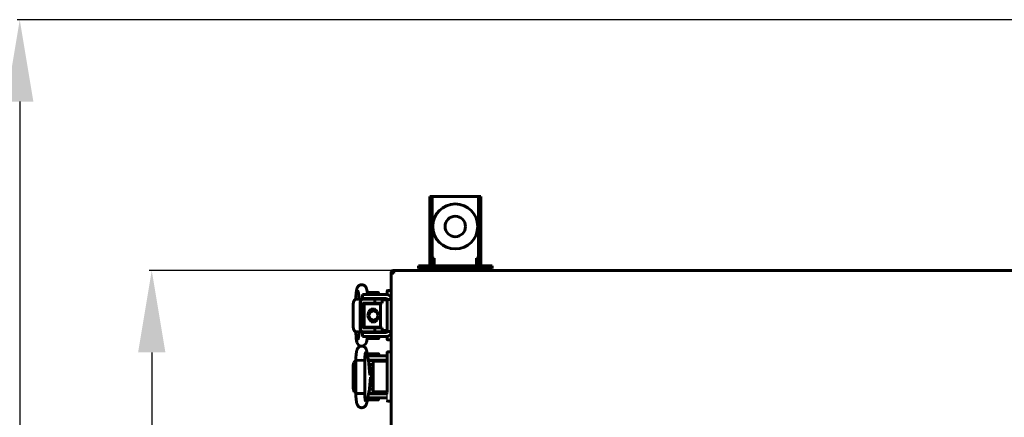
# Model space of a CAD drawing. Units: millimetres. Extents: x -9427 to 40059, y -3190 to 8268.
# Drawn here: x 1840 to 2322, y 2565 to 2759 of the extents above; entities that cross this region are included whole.
import ezdxf

# ---------------------------------------------------------------- set-up
doc = ezdxf.new("R2010")
doc.units = ezdxf.units.MM
doc.linetypes.add('K5LT_BASIC', pattern=[0])
doc.layers.add('Все виды', color=7, linetype='Continuous')
doc.layers.add('Каталог', color=7, linetype='Continuous')
doc.styles.get("Standard").update_dxf_attribs({"font": 'arial.ttf'})
doc.dimstyles.new('ISO-25', dxfattribs={"dimtxt": 40, "dimasz": 40, "dimexe": 1.25, "dimexo": 0.625, "dimgap": 10, "dimtad": 1, "dimtxsty": 'Standard', "dimcen": 40, "dimadec": 0, "dimazin": 0, "dimtfac": 1, "dimtmove": 0, "dimatfit": 3, "dimfxl": 1, "dimarcsym": 0})

# ---------------------------------------------------------------- blocks, each defined once
blk = doc.blocks.new('*D3')
at = {"layer": 'Defpoints', "color": 0, "transparency": 16777216}
for p in [(2357.05, 2759.49), (1840.48, 2343.01), (2023.3, 2343.01)]:
    blk.add_point(p, dxfattribs=at)
at = {"layer": 'Каталог', "color": 0, "lineweight": -2, "transparency": 16777216}
for p, q in [((2356.43, 2759.49), (1839.23, 2759.49)), ((1840.48, 2719.49), (1840.48, 2383.01)), ((2022.67, 2343.01), (1839.23, 2343.01))]:
    blk.add_line(p, q, dxfattribs=at)
at = {"layer": 'Каталог', "color": 0, "transparency": 16777216}
for points in [[(1833.81, 2719.49), (1847.14, 2719.49), (1840.48, 2759.49)], [(1833.81, 2383.01), (1847.14, 2383.01), (1840.48, 2343.01)]]:
    blk.add_solid(points, dxfattribs=at)
at = {"layer": 'Каталог', "color": 0, "transparency": 16777216, "insert": (1810.06, 2551.25), "char_height": 40, "attachment_point": 5, "rotation": 90}
blk.add_mtext('415', dxfattribs=at)
blk = doc.blocks.new('*D6')
at = {"layer": 'Defpoints', "color": 0, "transparency": 16777216}
for p in [(2022.77, 2637.01), (1904.98, 2343.01), (2023.3, 2343.01)]:
    blk.add_point(p, dxfattribs=at)
at = {"layer": 'Все виды', "color": 0, "lineweight": -2, "transparency": 16777216}
for p, q in [((2022.14, 2637.01), (1903.73, 2637.01)), ((1904.98, 2597.01), (1904.98, 2383.01)), ((2022.67, 2343.01), (1903.73, 2343.01))]:
    blk.add_line(p, q, dxfattribs=at)
at = {"layer": 'Все виды', "color": 0, "transparency": 16777216}
for points in [[(1898.31, 2597.01), (1911.64, 2597.01), (1904.98, 2637.01)], [(1898.31, 2383.01), (1911.64, 2383.01), (1904.98, 2343.01)]]:
    blk.add_solid(points, dxfattribs=at)
at = {"layer": 'Все виды', "color": 0, "transparency": 16777216, "insert": (1874.55, 2490.01), "char_height": 40, "attachment_point": 5, "rotation": 90}
blk.add_mtext('294', dxfattribs=at)

msp = doc.modelspace()

# ---------------------------------------------------------------- linework, layer by layer
at = {"layer": 'Каталог', "color": 5, "linetype": 'K5LT_BASIC', "lineweight": 60}
for p, q in [((2040.796, 2670.207), (2040.796, 2673.207)), ((2040.796, 2673.207), (2041.996, 2673.207)), ((2042.996, 2673.207), (2041.996, 2673.207)), ((2041.996, 2673.207), (2041.996, 2670.207)), ((2063.596, 2673.207), (2042.996, 2673.207)), ((2064.596, 2673.207), (2063.596, 2673.207)), ((2064.596, 2670.207), (2064.596, 2673.207)), ((2065.796, 2673.207), (2064.596, 2673.207)), ((2065.796, 2673.207), (2065.796, 2670.207)), ((2040.796, 2670.207), (2040.796, 2648.007)), ((2041.996, 2670.207), (2041.996, 2648.007)), ((2064.596, 2648.007), (2064.596, 2670.207)), ((2065.796, 2648.007), (2065.796, 2670.207)), ((2040.796, 2645.207), (2040.796, 2648.007)), ((2041.996, 2648.007), (2041.996, 2645.207)), ((2064.596, 2645.207), (2064.596, 2648.007)), ((2065.796, 2648.007), (2065.796, 2645.207)), ((2040.796, 2642.207), (2040.796, 2645.207)), ((2040.796, 2645.207), (2041.996, 2645.207)), ((2040.796, 2642.207), (2040.796, 2640.207)), ((2041.996, 2645.207), (2041.996, 2642.207)), ((2041.996, 2643.007), (2042.996, 2643.007)), ((2041.996, 2642.207), (2041.996, 2640.207)), ((2042.996, 2643.007), (2042.996, 2639.207)), ((2063.596, 2639.207), (2063.596, 2643.007)), ((2063.596, 2643.007), (2064.596, 2643.007)), ((2065.796, 2645.207), (2064.596, 2645.207)), ((2064.596, 2642.207), (2064.596, 2645.207)), ((2064.596, 2640.207), (2064.596, 2642.207)), ((2065.796, 2645.207), (2065.796, 2642.207)), ((2065.796, 2640.207), (2065.796, 2642.207)), ((2035.296, 2639.207), (2038.296, 2639.207)), ((2035.296, 2639.207), (2035.296, 2638.007)), ((2038.296, 2638.007), (2035.296, 2638.007)), ((2068.296, 2639.207), (2038.296, 2639.207)), ((2068.296, 2638.007), (2038.296, 2638.007)), ((2047.196, 2637.007), (2047.196, 2638.007)), ((2047.196, 2637.007), (2059.396, 2637.007)), ((2059.396, 2637.007), (2059.396, 2638.007)), ((2068.296, 2639.207), (2071.296, 2639.207)), ((2071.296, 2638.007), (2068.296, 2638.007)), ((2071.296, 2639.207), (2071.296, 2638.007))]:
    msp.add_line(p, q, dxfattribs=at)
at = {"layer": 'Каталог', "linetype": 'K5LT_BASIC', "lineweight": 60}
for p, q in [((2022.767, 2637.007), (2723.826, 2637.007)), ((2022.767, 2637.007), (2023.305, 2635.841)), ((2022.767, 2636.307), (2022.767, 2637.007)), ((2021.996, 2345.177), (2021.996, 2636.236)), ((2022.696, 2636.236), (2021.996, 2636.236)), ((2023.162, 2635.698), (2021.996, 2636.236)), ((2022.696, 2636.236), (2023.234, 2635.698)), ((2022.767, 2636.358), (2022.697, 2636.236)), ((2023.03, 2636.043), (2022.697, 2636.236)), ((2023.305, 2635.769), (2022.767, 2636.307)), ((2023.181, 2635.691), (2023.162, 2635.698)), ((2023.201, 2635.687), (2023.181, 2635.691)), ((2023.221, 2635.686), (2023.201, 2635.687)), ((2023.248, 2635.688), (2023.221, 2635.686)), ((2023.234, 2635.698), (2023.249, 2635.688)), ((2023.273, 2635.695), (2023.248, 2635.688)), ((2023.296, 2635.707), (2023.273, 2635.695)), ((2023.308, 2635.729), (2023.296, 2635.707)), ((2023.315, 2635.754), (2023.308, 2635.729)), ((2023.317, 2635.782), (2023.315, 2635.754)), ((2010.078, 2627.483), (2010.326, 2626.253)), ((2019.996, 2626.977), (2019.996, 2625.206)), ((2020.196, 2627.177), (2021.996, 2627.177)), ((2004.712, 2623.025), (2004.712, 2622.985)), ((2004.712, 2623.025), (2004.712, 2623.025)), ((2004.712, 2623.025), (2004.72, 2623.015)), ((2004.72, 2623.015), (2004.74, 2623.006)), ((2004.74, 2623.006), (2004.771, 2622.997)), ((2008.189, 2623.01), (2004.915, 2623.01)), ((2005.804, 2626.619), (2006.533, 2623.01)), ((2007.996, 2625.257), (2007.996, 2623.257)), ((2012.996, 2625.257), (2007.996, 2625.257)), ((2012.996, 2623.257), (2007.996, 2623.257)), ((2008.189, 2623.01), (2013.991, 2623.01)), ((2010.246, 2625.257), (2010.246, 2626.155)), ((2010.346, 2626.255), (2013.308, 2626.255)), ((2010.746, 2623.01), (2010.746, 2623.257)), ((2019.496, 2625.257), (2012.996, 2625.257)), ((2012.996, 2623.257), (2019.496, 2623.257)), ((2013.308, 2626.255), (2015.646, 2626.255)), ((2013.991, 2623.01), (2013.991, 2621.01)), ((2017.479, 2623.01), (2013.991, 2623.01)), ((2015.246, 2623.01), (2015.246, 2623.257)), ((2015.746, 2625.257), (2015.746, 2626.155)), ((2017.496, 2623.01), (2017.479, 2623.01)), ((2017.496, 2623.01), (2017.496, 2621.01)), ((2017.496, 2622.677), (2019.996, 2622.677)), ((2019.996, 2622.677), (2017.496, 2622.677)), ((2021.996, 2622.757), (2019.996, 2622.757)), ((2019.996, 2622.757), (2019.996, 2607.257)), ((2003.479, 2620.51), (2003.479, 2609.51)), ((2006.753, 2609.51), (2006.753, 2620.51)), ((2007.902, 2609.51), (2007.902, 2620.51)), ((2008.189, 2621.01), (2013.991, 2621.01)), ((2008.723, 2609.26), (2008.723, 2620.76)), ((2016.723, 2620.76), (2008.723, 2620.76)), ((2012.211, 2618.097), (2011.136, 2616.959)), ((2011.223, 2621.01), (2011.223, 2620.76)), ((2013.307, 2617.36), (2011.659, 2616.672)), ((2013.745, 2618.311), (2012.211, 2618.097)), ((2014.956, 2616.672), (2013.307, 2617.36)), ((2015.143, 2617.029), (2013.745, 2618.311)), ((2017.479, 2621.01), (2013.991, 2621.01)), ((2014.223, 2621.01), (2014.223, 2620.76)), ((2014.571, 2620.76), (2014.571, 2621.01)), ((2016.723, 2609.26), (2016.723, 2620.76)), ((2017.496, 2621.01), (2017.479, 2621.01)), ((2007.95, 2615.139), (2007.946, 2615.01)), ((2007.946, 2615.01), (2008.629, 2613.348)), ((2008.723, 2616.761), (2007.95, 2615.139)), ((2008.629, 2613.348), (2008.723, 2613.259)), ((2011.136, 2616.959), (2010.637, 2615.033)), ((2010.637, 2615.033), (2010.637, 2615.01)), ((2010.637, 2615.01), (2010.853, 2613.697)), ((2010.853, 2613.697), (2012.233, 2611.909)), ((2011.659, 2616.672), (2010.976, 2615.01)), ((2010.976, 2615.01), (2011.659, 2613.348)), ((2011.659, 2613.348), (2013.307, 2612.66)), ((2013.307, 2612.66), (2014.956, 2613.348)), ((2013.863, 2611.749), (2015.067, 2612.849)), ((2015.639, 2615.01), (2014.956, 2616.672)), ((2014.956, 2613.348), (2015.639, 2615.01)), ((2015.067, 2612.849), (2015.56, 2614.406)), ((2015.56, 2615.614), (2015.143, 2617.029)), ((2013.991, 2609.01), (2008.189, 2609.01)), ((2016.723, 2609.26), (2008.723, 2609.26)), ((2011.123, 2609.26), (2011.102, 2609.01)), ((2011.223, 2609.01), (2011.223, 2609.26)), ((2012.233, 2611.909), (2013.863, 2611.749)), ((2017.479, 2609.01), (2013.991, 2609.01)), ((2013.991, 2609.01), (2013.991, 2607.01)), ((2014.223, 2609.01), (2014.223, 2609.26)), ((2014.769, 2609.26), (2014.769, 2609.01)), ((2017.496, 2609.01), (2017.479, 2609.01)), ((2017.496, 2609.01), (2017.496, 2607.01)), ((2004.712, 2607.035), (2004.712, 2606.995)), ((2004.714, 2607), (2004.712, 2606.995)), ((2004.712, 2606.995), (2004.869, 2603.98)), ((2004.712, 2606.995), (2004.712, 2606.995)), ((2004.72, 2607.005), (2004.714, 2607)), ((2004.771, 2607.022), (2004.72, 2607.005)), ((2004.869, 2603.98), (2005.276, 2601.771)), ((2008.189, 2607.01), (2004.915, 2607.01)), ((2006.433, 2607.01), (2005.833, 2603.555)), ((2007.996, 2604.757), (2007.996, 2606.757)), ((2007.996, 2606.757), (2012.996, 2606.757)), ((2007.996, 2604.757), (2012.996, 2604.757)), ((2013.991, 2607.01), (2008.189, 2607.01)), ((2010.444, 2604.627), (2010.128, 2602.808)), ((2010.444, 2604.757), (2010.444, 2603.861)), ((2015.844, 2603.761), (2010.544, 2603.761)), ((2010.858, 2607.01), (2010.814, 2606.757)), ((2010.944, 2607.01), (2010.944, 2606.757)), ((2019.496, 2606.757), (2012.996, 2606.757)), ((2019.496, 2604.757), (2012.996, 2604.757)), ((2017.479, 2607.01), (2013.991, 2607.01)), ((2015.444, 2607.01), (2015.444, 2606.757)), ((2015.944, 2604.757), (2015.944, 2603.861)), ((2017.496, 2607.01), (2017.479, 2607.01)), ((2017.496, 2607.677), (2019.996, 2607.677)), ((2019.996, 2607.257), (2021.996, 2607.257)), ((2019.996, 2604.807), (2019.996, 2604.389)), ((2019.996, 2604.389), (2019.996, 2603.377)), ((2019.996, 2603.377), (2019.996, 2604.389)), ((2019.996, 2604.389), (2019.996, 2603.377)), ((2021.996, 2603.177), (2020.196, 2603.177)), ((2005.276, 2601.771), (2006.219, 2600.413)), ((2006.219, 2600.413), (2007.136, 2600.007)), ((2008.023, 2600.007), (2009.32, 2600.766)), ((2009.32, 2600.766), (2009.884, 2601.793)), ((2009.884, 2601.793), (2010.128, 2602.808)), ((2010.911, 2592.703), (2010.128, 2597.205)), ((2010.444, 2595.386), (2010.444, 2596.152)), ((2012.996, 2595.257), (2010.467, 2595.257)), ((2010.544, 2596.252), (2013.194, 2596.252)), ((2012.996, 2595.257), (2019.496, 2595.257)), ((2013.194, 2596.252), (2015.844, 2596.252)), ((2015.944, 2595.257), (2015.944, 2596.152)), ((2019.996, 2596.984), (2019.996, 2595.972)), ((2019.996, 2592.184), (2019.996, 2596.984)), ((2019.996, 2596.984), (2019.996, 2592.184)), ((2021.996, 2597.184), (2020.196, 2597.184)), ((2003.766, 2592.003), (2003.479, 2590.503)), ((2003.479, 2579.503), (2003.479, 2590.503)), ((2004.712, 2592.978), (2003.766, 2592.003)), ((2004.712, 2590.857), (2004.628, 2590.504)), ((2004.628, 2590.504), (2004.628, 2590.503)), ((2004.628, 2579.503), (2004.628, 2590.503)), ((2004.712, 2593.018), (2005.173, 2593.086)), ((2004.712, 2576.989), (2004.712, 2593.018)), ((2004.712, 2593.018), (2004.712, 2593.018)), ((2005.173, 2593.086), (2007.526, 2593.11)), ((2007.526, 2593.11), (2008.905, 2593.034)), ((2008.905, 2593.034), (2009.054, 2593.003)), ((2009.054, 2593.003), (2009.064, 2592.999)), ((2009.064, 2592.999), (2009.07, 2592.994)), ((2009.07, 2592.994), (2009.072, 2592.989)), ((2009.072, 2592.989), (2009.072, 2592.988)), ((2009.072, 2577.018), (2009.072, 2592.989)), ((2012.996, 2593.257), (2010.814, 2593.257)), ((2010.858, 2593.003), (2017.496, 2593.003)), ((2010.944, 2593.003), (2010.944, 2593.257)), ((2011.403, 2587.472), (2011.062, 2591.471)), ((2011.102, 2591.003), (2013.106, 2591.003)), ((2011.123, 2590.753), (2011.619, 2590.753)), ((2011.223, 2591.003), (2011.223, 2590.753)), ((2011.619, 2589.285), (2011.619, 2591.003)), ((2011.869, 2588.852), (2011.619, 2589.285)), ((2013.106, 2589.285), (2011.619, 2589.285)), ((2013.106, 2588.852), (2011.869, 2588.852)), ((2012.996, 2593.257), (2019.496, 2593.257)), ((2013.106, 2591.684), (2013.106, 2578.684)), ((2015.091, 2592.684), (2013.706, 2592.684)), ((2016.091, 2592.684), (2015.091, 2592.684)), ((2015.444, 2593.003), (2015.444, 2593.257)), ((2019.996, 2592.684), (2016.091, 2592.684)), ((2017.496, 2592.684), (2017.496, 2593.003)), ((2019.996, 2592.184), (2019.996, 2578.184)), ((2011.907, 2588.354), (2011.344, 2588.156)), ((2011.377, 2579.413), (2011.805, 2584.832)), ((2011.413, 2587.353), (2012.824, 2587.353)), ((2011.445, 2587.038), (2012.53, 2585.61)), ((2011.47, 2586.822), (2012.396, 2585.44)), ((2012.296, 2583.827), (2011.67, 2583.118)), ((2012.082, 2583.802), (2011.688, 2583.351)), ((2011.858, 2587.353), (2012.017, 2587.381)), ((2012.519, 2588.356), (2011.907, 2588.354)), ((2012.017, 2587.381), (2012.179, 2587.398)), ((2012.396, 2585.44), (2012.082, 2583.802)), ((2012.179, 2587.398), (2012.341, 2587.403)), ((2012.53, 2585.61), (2012.296, 2583.827)), ((2012.341, 2587.403), (2012.6, 2587.389)), ((2013.106, 2588.161), (2012.519, 2588.356)), ((2012.6, 2587.389), (2012.856, 2587.347)), ((2012.723, 2587.372), (2012.621, 2587.353)), ((2012.856, 2587.347), (2013.106, 2587.276)), ((2003.479, 2579.503), (2003.899, 2577.736)), ((2004.628, 2579.503), (2004.712, 2579.15)), ((2004.712, 2579.15), (2004.712, 2579.149)), ((2011.34, 2579.003), (2013.106, 2579.003)), ((2011.364, 2579.253), (2011.421, 2579.253)), ((2011.421, 2579.972), (2011.421, 2579.003)), ((2011.481, 2580.725), (2012.811, 2580.725)), ((2011.671, 2581.158), (2011.49, 2580.845)), ((2011.562, 2581.75), (2012.07, 2581.632)), ((2011.633, 2582.653), (2012.824, 2582.653)), ((2011.671, 2581.158), (2012.841, 2581.158)), ((2012.017, 2582.626), (2011.858, 2582.653)), ((2012.179, 2582.609), (2012.017, 2582.626)), ((2012.07, 2581.632), (2012.601, 2581.666)), ((2012.341, 2582.603), (2012.179, 2582.609)), ((2012.6, 2582.618), (2012.341, 2582.603)), ((2012.856, 2582.66), (2012.6, 2582.618)), ((2012.601, 2581.666), (2013.106, 2581.845)), ((2012.621, 2582.653), (2012.723, 2582.634)), ((2012.811, 2580.725), (2013.106, 2580.725)), ((2012.841, 2581.158), (2013.106, 2581.158)), ((2013.106, 2582.73), (2012.856, 2582.66)), ((2003.899, 2577.736), (2004.712, 2577.028)), ((2004.712, 2576.988), (2004.712, 2576.989)), ((2004.765, 2576.964), (2004.712, 2576.988)), ((2005.86, 2576.894), (2004.765, 2576.964)), ((2008.305, 2576.925), (2005.86, 2576.894)), ((2009.054, 2577.003), (2008.305, 2576.925)), ((2009.064, 2577.008), (2009.054, 2577.003)), ((2009.07, 2577.013), (2009.064, 2577.008)), ((2009.072, 2577.018), (2009.07, 2577.013)), ((2009.072, 2577.018), (2009.072, 2577.018)), ((2010.078, 2572.531), (2011.217, 2578.17)), ((2010.527, 2574.757), (2012.996, 2574.757)), ((2010.931, 2576.757), (2012.996, 2576.757)), ((2010.981, 2577.003), (2017.496, 2577.003)), ((2019.496, 2576.757), (2012.996, 2576.757)), ((2019.496, 2574.757), (2012.996, 2574.757)), ((2013.706, 2577.684), (2015.091, 2577.684)), ((2015.091, 2577.684), (2016.091, 2577.684)), ((2015.246, 2577.003), (2015.246, 2576.757)), ((2015.746, 2574.757), (2015.746, 2573.858)), ((2016.091, 2577.684), (2019.996, 2577.684)), ((2016.091, 2577.684), (2019.996, 2577.684)), ((2017.496, 2577.003), (2017.496, 2577.684)), ((2019.996, 2578.184), (2019.996, 2577.418)), ((2015.646, 2573.758), (2010.346, 2573.758)), ((2020.196, 2573.184), (2021.996, 2573.184))]:
    msp.add_line(p, q, dxfattribs=at)
at = {"layer": 'Каталог'}
for p, q in [((2008.023, 2600.007), (2007.136, 2600.007)), ((2019.996, 2573.384), (2019.996, 2577.418))]:
    msp.add_line(p, q, dxfattribs=at)
at = {"layer": 'Каталог', "color": 5, "linetype": 'K5LT_BASIC', "lineweight": 60}
for radius in [11, 5]:
    msp.add_circle((2053.296, 2658.507), radius, dxfattribs=at)
at = {"layer": 'Каталог', "linetype": 'K5LT_BASIC', "lineweight": 60}
for centre, radius, start, end in [((2022.697, 2636.236), 0.7, 84.22047, 180), ((2022.697, 2636.236), 0.0002, 60, 180), ((2023.296, 2635.007), 1.3, 113.95777, 114.98365), ((2023.173, 2635.782), 0.145, 359.70034, 23.85914), ((2023.277, 2635.739), 0.0414, 21.69182, 46.3652), ((2020.196, 2626.977), 0.2, 90, 180), ((2010.346, 2626.155), 0.1, 90, 180), ((2015.646, 2626.155), 0.1, 0, 90), ((2019.496, 2622.757), 2.5, 0, 90), ((2019.496, 2622.757), 0.5, 0, 90), ((2010.544, 2603.861), 0.1, 180, 270), ((2015.844, 2603.861), 0.1, 270, 0), ((2019.496, 2607.257), 2.5, 270, 0), ((2019.496, 2607.257), 0.5, 270, 0), ((2020.196, 2603.377), 0.2, 179.99997, 270), ((2010.544, 2596.152), 0.1, 90, 180), ((2015.844, 2596.152), 0.1, 0, 90), ((2019.496, 2592.757), 2.5, 78.46304, 90), ((2020.196, 2596.984), 0.2, 90, 180.00003), ((2019.496, 2592.757), 0.5, 0, 90), ((2019.496, 2577.257), 0.5, 270, 0), ((2019.496, 2577.257), 2.5, 270, 281.53696), ((2010.346, 2573.858), 0.1, 258.25345, 270), ((2015.646, 2573.858), 0.1, 270, 0), ((2020.196, 2573.384), 0.2, 180, 270)]:
    msp.add_arc(centre, radius, start, end, dxfattribs=at)
at = {"layer": 'Каталог', "color": 5, "linetype": 'K5LT_BASIC', "lineweight": 60}
for centre, radius, start, end in [((2042.996, 2640.207), 2.2, 180, 207.03569), ((2042.996, 2640.207), 1, 180, 270), ((2063.596, 2640.207), 1, 270, 0), ((2063.596, 2640.207), 2.2, 332.96431, 0)]:
    msp.add_arc(centre, radius, start, end, dxfattribs=at)
at = {"layer": 'Каталог', "linetype": 'K5LT_BASIC', "lineweight": 60}
for centre, major_axis, ratio, start_param, end_param in [((2007.941, 2627.051), (2.137, 0.432), 0.8412635, 6.2831683, 6.2832117), ((2004.915, 2620.51), (0, -2.5), 0.5745086, 3.1415927, 4.712389), ((2007.941, 2627.051), (2.137, 0.432), 0.8412635, 3.1415757, 3.141619), ((2008.189, 2620.51), (0, 2.5), 0.5745086, 0, 1.5707963), ((2008.189, 2620.51), (0, 0.5), 0.5745086, 0, 1.5707963), ((2004.915, 2609.51), (0, -2.5), 0.5745086, 4.712389, 6.2831853), ((2008.189, 2609.51), (0, -2.5), 0.5745086, 4.712389, 6.2831853), ((2008.189, 2609.51), (0, -0.5), 0.5745086, 4.712389, 6.2831853), ((2007.981, 2603.182), (2.148, -0.373), 0.8025447, 3.1415701, 3.1415969), ((2007.981, 2603.182), (2.148, -0.373), 0.8025447, 6.2831628, 6.2831895), ((2007.981, 2596.832), (2.148, 0.373), 0.8025447, 6.2831811, 6.2832078), ((2007.941, 2572.962), (-2.137, 0.432), 0.8412635, 3.1415663, 3.1416096)]:
    msp.add_ellipse(centre, major_axis=major_axis, ratio=ratio, start_param=start_param, end_param=end_param, dxfattribs=at)
for points, knots in [([(2010.078, 2627.483), (2010.074, 2627.501), (2010.07, 2627.518), (2010.065, 2627.542), (2010.064, 2627.548), (2010.06, 2627.566), (2010.058, 2627.578), (2010.05, 2627.613), (2010.045, 2627.636), (2010.03, 2627.701), (2010.021, 2627.742), (2009.992, 2627.858), (2009.973, 2627.932), (2009.942, 2628.041), (2009.932, 2628.077), (2009.892, 2628.207), (2009.858, 2628.306), (2009.784, 2628.496), (2009.744, 2628.588), (2009.651, 2628.774), (2009.601, 2628.865), (2009.481, 2629.049), (2009.417, 2629.138), (2009.274, 2629.307), (2009.194, 2629.391), (2009.017, 2629.55), (2008.918, 2629.626), (2008.712, 2629.759), (2008.602, 2629.818), (2008.381, 2629.915), (2008.269, 2629.954), (2008.124, 2629.992), (2008.093, 2630.001), (2007.967, 2630.023), (2007.874, 2630.041), (2007.653, 2630.061), (2007.526, 2630.061), (2007.298, 2630.043), (2007.197, 2630.023), (2007.071, 2630.002), (2007.045, 2629.995), (2006.942, 2629.969), (2006.865, 2629.945), (2006.671, 2629.873), (2006.556, 2629.819), (2006.392, 2629.725), (2006.34, 2629.692), (2006.187, 2629.588), (2006.091, 2629.51), (2005.916, 2629.346), (2005.838, 2629.26), (2005.697, 2629.085), (2005.636, 2628.996), (2005.529, 2628.823), (2005.481, 2628.734), (2005.393, 2628.553), (2005.355, 2628.462), (2005.283, 2628.273), (2005.251, 2628.176), (2005.191, 2627.977), (2005.163, 2627.872), (2005.111, 2627.655), (2005.087, 2627.544), (2005.05, 2627.354), (2005.036, 2627.277), (2004.998, 2627.058), (2004.975, 2626.911), (2004.932, 2626.599), (2004.912, 2626.435), (2004.873, 2626.088), (2004.855, 2625.905), (2004.822, 2625.533), (2004.808, 2625.345), (2004.781, 2624.949), (2004.769, 2624.742), (2004.748, 2624.318), (2004.739, 2624.1), (2004.724, 2623.659), (2004.719, 2623.436), (2004.714, 2623.154), (2004.713, 2623.089), (2004.712, 2623.025)], [0, 0, 0, 0, 0.1619977, 0.1619977, 0.2186459, 0.2186459, 0.3319424, 0.3319424, 0.5472185, 0.5472185, 0.9626716, 0.9626716, 1.7027497, 1.7027497, 2.0592433, 2.0592433, 2.9969644, 2.9969644, 3.8844038, 3.8844038, 4.7772905, 4.7772905, 5.5584821, 5.5584821, 6.3396737, 6.3396737, 7.118985, 7.118985, 7.8918297, 7.8918297, 8.6127127, 8.6127127, 8.8124848, 8.8124848, 9.3946176, 9.3946176, 10.1725706, 10.1725706, 10.8018655, 10.8018655, 10.9661433, 10.9661433, 11.4600145, 11.4600145, 12.2551338, 12.2551338, 12.6522466, 12.6522466, 13.4525199, 13.4525199, 14.2538878, 14.2538878, 15.0436681, 15.0436681, 15.8588234, 15.8588234, 16.7608304, 16.7608304, 17.7317688, 17.7317688, 18.7472322, 18.7472322, 19.8123172, 19.8123172, 20.4994225, 20.4994225, 21.748361, 21.748361, 23.034105, 23.034105, 24.3558966, 24.3558966, 25.624632, 25.624632, 26.958642, 26.958642, 28.3036159, 28.3036159, 29.5988915, 29.5988915, 30, 30, 30, 30]), ([(2005.804, 2626.619), (2005.803, 2626.626), (2005.801, 2626.633), (2005.799, 2626.644), (2005.798, 2626.647), (2005.797, 2626.654), (2005.796, 2626.658), (2005.794, 2626.668), (2005.793, 2626.674), (2005.789, 2626.692), (2005.786, 2626.703), (2005.78, 2626.732), (2005.776, 2626.748), (2005.767, 2626.782), (2005.764, 2626.794), (2005.756, 2626.82), (2005.752, 2626.832), (2005.753, 2626.83), (2005.752, 2626.831), (2005.766, 2626.799), (2005.78, 2626.768), (2005.79, 2626.747)], [0, 0, 0, 0, 0.4586393, 0.4586393, 0.6948532, 0.6948532, 0.9310671, 0.9310671, 1.3866625, 1.3866625, 2.2641993, 2.2641993, 3.8176464, 3.8176464, 6.4354362, 6.4354362, 8.9948212, 8.9948212, 11.7948212, 11.7948212, 14, 14, 14, 14]), ([(2005.756, 2603.198), (2005.759, 2603.211), (2005.763, 2603.224), (2005.772, 2603.257), (2005.777, 2603.276), (2005.786, 2603.316), (2005.791, 2603.336), (2005.802, 2603.387), (2005.807, 2603.415), (2005.819, 2603.479), (2005.826, 2603.516), (2005.833, 2603.555)], [0, 0, 0, 0, 0.4, 0.4, 0.8, 0.8, 1.2, 1.2, 1.6, 1.6, 2, 2, 2, 2]), ([(2004.712, 2593.018), (2004.712, 2593.041), (2004.713, 2593.064), (2004.713, 2593.104), (2004.713, 2593.12), (2004.714, 2593.165), (2004.715, 2593.193), (2004.716, 2593.274), (2004.717, 2593.327), (2004.721, 2593.484), (2004.723, 2593.588), (2004.732, 2593.891), (2004.739, 2594.088), (2004.756, 2594.496), (2004.767, 2594.704), (2004.793, 2595.124), (2004.807, 2595.335), (2004.839, 2595.726), (2004.856, 2595.907), (2004.892, 2596.257), (2004.911, 2596.427), (2004.954, 2596.755), (2004.977, 2596.913), (2005.025, 2597.211), (2005.05, 2597.353), (2005.085, 2597.523), (2005.091, 2597.554), (2005.124, 2597.707), (2005.152, 2597.824), (2005.211, 2598.044), (2005.244, 2598.149), (2005.314, 2598.352), (2005.349, 2598.444), (2005.44, 2598.646), (2005.488, 2598.742), (2005.601, 2598.935), (2005.667, 2599.035), (2005.805, 2599.215), (2005.885, 2599.306), (2006.055, 2599.472), (2006.151, 2599.553), (2006.356, 2599.698), (2006.462, 2599.761), (2006.64, 2599.849), (2006.709, 2599.878), (2006.894, 2599.948), (2007.016, 2599.973), (2007.14, 2600.008), (2007.145, 2600.008), (2007.276, 2600.034), (2007.406, 2600.047), (2007.666, 2600.052), (2007.795, 2600.044), (2007.956, 2600.019), (2007.99, 2600.014), (2008.114, 2599.985), (2008.206, 2599.964), (2008.416, 2599.894), (2008.532, 2599.844), (2008.752, 2599.728), (2008.856, 2599.662), (2009.015, 2599.542), (2009.074, 2599.493), (2009.214, 2599.365), (2009.294, 2599.28), (2009.434, 2599.109), (2009.494, 2599.025), (2009.595, 2598.866), (2009.638, 2598.79), (2009.714, 2598.644), (2009.746, 2598.574), (2009.817, 2598.408), (2009.853, 2598.313), (2009.917, 2598.121), (2009.946, 2598.026), (2009.999, 2597.829), (2010.024, 2597.723), (2010.071, 2597.51), (2010.092, 2597.404), (2010.118, 2597.264), (2010.123, 2597.234), (2010.128, 2597.205)], [0, 0, 0, 0, 0.1338338, 0.1338338, 0.2287574, 0.2287574, 0.3924562, 0.3924562, 0.7002257, 0.7002257, 1.3059417, 1.3059417, 2.4780497, 2.4780497, 3.7634783, 3.7634783, 5.1223614, 5.1223614, 6.3657901, 6.3657901, 7.62307, 7.62307, 8.8964771, 8.8964771, 10.1374177, 10.1374177, 10.4313707, 10.4313707, 11.5292787, 11.5292787, 12.5361311, 12.5361311, 13.491794, 13.491794, 14.3746402, 14.3746402, 15.2017292, 15.2017292, 15.9947741, 15.9947741, 16.7852228, 16.7852228, 17.5496855, 17.5496855, 18.004502, 18.004502, 18.7531845, 18.7531845, 18.7815086, 18.7815086, 19.5621466, 19.5621466, 20.3383297, 20.3383297, 20.541041, 20.541041, 21.1053313, 21.1053313, 21.8713303, 21.8713303, 22.6245713, 22.6245713, 23.1054481, 23.1054481, 23.8446038, 23.8446038, 24.5837595, 24.5837595, 25.2553593, 25.2553593, 25.9269591, 25.9269591, 26.8523812, 26.8523812, 27.7947182, 27.7947182, 28.7913609, 28.7913609, 29.7415885, 29.7415885, 30, 30, 30, 30]), ([(2009.072, 2592.988), (2009.072, 2592.993), (2009.072, 2592.998), (2009.072, 2593.013), (2009.072, 2593.024), (2009.073, 2593.042), (2009.073, 2593.051), (2009.073, 2593.068), (2009.073, 2593.077), (2009.074, 2593.104), (2009.074, 2593.121), (2009.075, 2593.173), (2009.075, 2593.207), (2009.076, 2593.246), (2009.076, 2593.251), (2009.078, 2593.318), (2009.079, 2593.381), (2009.084, 2593.573), (2009.088, 2593.703), (2009.1, 2594.025), (2009.108, 2594.213), (2009.128, 2594.588), (2009.139, 2594.774), (2009.159, 2595.057), (2009.167, 2595.157), (2009.18, 2595.319), (2009.186, 2595.379), (2009.205, 2595.587), (2009.22, 2595.728), (2009.251, 2595.996), (2009.268, 2596.122), (2009.301, 2596.344), (2009.317, 2596.442), (2009.347, 2596.609), (2009.362, 2596.678), (2009.382, 2596.765), (2009.391, 2596.797), (2009.398, 2596.821), (2009.399, 2596.825), (2009.399, 2596.824), (2009.391, 2596.801), (2009.376, 2596.769)], [0, 0, 0, 0, 0.047047, 0.047047, 0.14367, 0.14367, 0.2246938, 0.2246938, 0.3111128, 0.3111128, 0.4785557, 0.4785557, 0.8026528, 0.8026528, 0.8545697, 0.8545697, 1.4508469, 1.4508469, 2.7256654, 2.7256654, 4.6218905, 4.6218905, 6.5990883, 6.5990883, 7.7520164, 7.7520164, 8.4732033, 8.4732033, 10.295407, 10.295407, 12.1510246, 12.1510246, 13.9139862, 13.9139862, 15.5534342, 15.5534342, 16.9004794, 16.9004794, 17.548139, 17.548139, 19, 19, 19, 19]), ([(2011.062, 2591.471), (2011.057, 2591.527), (2011.052, 2591.583), (2011.039, 2591.727), (2011.03, 2591.814), (2011.013, 2591.973), (2011.005, 2592.045), (2010.988, 2592.181), (2010.98, 2592.244), (2010.963, 2592.369), (2010.954, 2592.431), (2010.934, 2592.563), (2010.923, 2592.634), (2010.911, 2592.703)], [0, 0, 0, 0, 1.849792, 1.849792, 4.849792, 4.849792, 7.4347533, 7.4347533, 9.7984831, 9.7984831, 12.1622129, 12.1622129, 15, 15, 15, 15]), ([(2013.706, 2592.684), (2013.691, 2592.684), (2013.676, 2592.683), (2013.646, 2592.68), (2013.631, 2592.677), (2013.602, 2592.67), (2013.587, 2592.666), (2013.56, 2592.657), (2013.549, 2592.652), (2013.522, 2592.641), (2013.508, 2592.633), (2013.479, 2592.617), (2013.465, 2592.607), (2013.437, 2592.587), (2013.423, 2592.575), (2013.395, 2592.55), (2013.381, 2592.537), (2013.354, 2592.507), (2013.34, 2592.491), (2013.314, 2592.456), (2013.301, 2592.437), (2013.275, 2592.397), (2013.263, 2592.376), (2013.239, 2592.33), (2013.228, 2592.306), (2013.212, 2592.27), (2013.207, 2592.258), (2013.197, 2592.23), (2013.191, 2592.213), (2013.175, 2592.168), (2013.167, 2592.139), (2013.151, 2592.079), (2013.144, 2592.048), (2013.134, 2591.999), (2013.131, 2591.981), (2013.122, 2591.929), (2013.118, 2591.894), (2013.112, 2591.84), (2013.111, 2591.821), (2013.107, 2591.762), (2013.106, 2591.723), (2013.106, 2591.684)], [0, 0, 0, 0, 0.5939695, 0.5939695, 1.1901806, 1.1901806, 1.8009025, 1.8009025, 2.3053651, 2.3053651, 2.9529574, 2.9529574, 3.6238854, 3.6238854, 4.3372124, 4.3372124, 5.0932653, 5.0932653, 5.8936478, 5.8936478, 6.7445641, 6.7445641, 7.6374572, 7.6374572, 8.574013, 8.574013, 9.007285, 9.007285, 9.591814, 9.591814, 10.5932973, 10.5932973, 11.5947806, 11.5947806, 12.1616327, 12.1616327, 13.2281454, 13.2281454, 13.8175769, 13.8175769, 15, 15, 15, 15]), ([(2011.609, 2586.028), (2011.609, 2586.03), (2011.609, 2586.029), (2011.607, 2586.035), (2011.606, 2586.038), (2011.604, 2586.046), (2011.603, 2586.051), (2011.601, 2586.058), (2011.6, 2586.062), (2011.598, 2586.068), (2011.597, 2586.072), (2011.596, 2586.078), (2011.595, 2586.081), (2011.587, 2586.113), (2011.577, 2586.154), (2011.557, 2586.25), (2011.546, 2586.307), (2011.526, 2586.425), (2011.516, 2586.486), (2011.5, 2586.593), (2011.494, 2586.637), (2011.484, 2586.707), (2011.481, 2586.731), (2011.473, 2586.791), (2011.469, 2586.827), (2011.458, 2586.919), (2011.451, 2586.976), (2011.442, 2587.062), (2011.439, 2587.09), (2011.433, 2587.15), (2011.429, 2587.183), (2011.422, 2587.261), (2011.417, 2587.307), (2011.412, 2587.371), (2011.41, 2587.389), (2011.406, 2587.428), (2011.405, 2587.45), (2011.403, 2587.472)], [0, 0, 0, 0, 0.5627847, 0.5627847, 1.1215002, 1.1215002, 1.5298382, 1.5298382, 1.8282726, 1.8282726, 2.0463838, 2.0463838, 2.264495, 2.264495, 4.1407393, 4.1407393, 6.0169836, 6.0169836, 7.6597512, 7.6597512, 8.7327536, 8.7327536, 9.2883254, 9.2883254, 10.0727677, 10.0727677, 11.2515042, 11.2515042, 11.8017785, 11.8017785, 12.430696, 12.430696, 13.2863253, 13.2863253, 13.6098878, 13.6098878, 14, 14, 14, 14]), ([(2011.217, 2578.17), (2011.218, 2578.175), (2011.219, 2578.18), (2011.222, 2578.194), (2011.224, 2578.203), (2011.229, 2578.23), (2011.232, 2578.247), (2011.242, 2578.301), (2011.248, 2578.337), (2011.267, 2578.445), (2011.278, 2578.517), (2011.3, 2578.671), (2011.311, 2578.753), (2011.328, 2578.892), (2011.334, 2578.947), (2011.342, 2579.029), (2011.345, 2579.054), (2011.353, 2579.137), (2011.359, 2579.196), (2011.365, 2579.26), (2011.365, 2579.267), (2011.37, 2579.32), (2011.374, 2579.366), (2011.377, 2579.413)], [0, 0, 0, 0, 0.2146346, 0.2146346, 0.5723589, 0.5723589, 1.2878074, 1.2878074, 2.7187045, 2.7187045, 5.508954, 5.508954, 8.508954, 8.508954, 10.4544911, 10.4544911, 11.3353995, 11.3353995, 13.2671012, 13.2671012, 13.4984131, 13.4984131, 15, 15, 15, 15]), ([(2010.078, 2572.531), (2010.074, 2572.513), (2010.07, 2572.495), (2010.065, 2572.471), (2010.064, 2572.465), (2010.06, 2572.447), (2010.058, 2572.435), (2010.05, 2572.4), (2010.045, 2572.377), (2010.03, 2572.312), (2010.021, 2572.271), (2009.992, 2572.155), (2009.973, 2572.081), (2009.942, 2571.972), (2009.932, 2571.936), (2009.892, 2571.806), (2009.858, 2571.707), (2009.784, 2571.517), (2009.744, 2571.425), (2009.651, 2571.239), (2009.601, 2571.148), (2009.481, 2570.964), (2009.417, 2570.875), (2009.274, 2570.706), (2009.194, 2570.622), (2009.017, 2570.463), (2008.918, 2570.388), (2008.712, 2570.254), (2008.602, 2570.195), (2008.381, 2570.098), (2008.269, 2570.059), (2008.033, 2569.997), (2007.907, 2569.975), (2007.653, 2569.952), (2007.526, 2569.952), (2007.271, 2569.972), (2007.144, 2569.993), (2006.942, 2570.045), (2006.865, 2570.068), (2006.671, 2570.14), (2006.556, 2570.195), (2006.392, 2570.288), (2006.34, 2570.321), (2006.187, 2570.425), (2006.091, 2570.503), (2005.916, 2570.667), (2005.838, 2570.753), (2005.697, 2570.928), (2005.636, 2571.017), (2005.529, 2571.191), (2005.481, 2571.279), (2005.393, 2571.46), (2005.355, 2571.551), (2005.283, 2571.74), (2005.251, 2571.837), (2005.191, 2572.036), (2005.163, 2572.141), (2005.111, 2572.358), (2005.087, 2572.469), (2005.05, 2572.659), (2005.036, 2572.736), (2004.998, 2572.955), (2004.975, 2573.103), (2004.932, 2573.414), (2004.912, 2573.578), (2004.873, 2573.925), (2004.855, 2574.109), (2004.822, 2574.48), (2004.808, 2574.668), (2004.781, 2575.064), (2004.769, 2575.271), (2004.748, 2575.695), (2004.739, 2575.913), (2004.724, 2576.354), (2004.719, 2576.578), (2004.714, 2576.859), (2004.713, 2576.924), (2004.712, 2576.988)], [0, 0, 0, 0, 0.1619977, 0.1619977, 0.2186459, 0.2186459, 0.3319424, 0.3319424, 0.5472185, 0.5472185, 0.9626716, 0.9626716, 1.7027497, 1.7027497, 2.0592433, 2.0592433, 2.9969644, 2.9969644, 3.8844038, 3.8844038, 4.7772905, 4.7772905, 5.5584821, 5.5584821, 6.3396737, 6.3396737, 7.118985, 7.118985, 7.8918297, 7.8918297, 8.6127127, 8.6127127, 9.3946176, 9.3946176, 10.1725706, 10.1725706, 10.9661433, 10.9661433, 11.4600145, 11.4600145, 12.2551338, 12.2551338, 12.6522466, 12.6522466, 13.4525199, 13.4525199, 14.2538878, 14.2538878, 15.0436681, 15.0436681, 15.8588234, 15.8588234, 16.7608304, 16.7608304, 17.7317688, 17.7317688, 18.7472322, 18.7472322, 19.8123172, 19.8123172, 20.4994225, 20.4994225, 21.748361, 21.748361, 23.034105, 23.034105, 24.3558966, 24.3558966, 25.624632, 25.624632, 26.958642, 26.958642, 28.3036159, 28.3036159, 29.5988915, 29.5988915, 30, 30, 30, 30]), ([(2009.399, 2573.183), (2009.397, 2573.188), (2009.394, 2573.199), (2009.38, 2573.249), (2009.371, 2573.289), (2009.348, 2573.396), (2009.335, 2573.464), (2009.306, 2573.629), (2009.29, 2573.729), (2009.259, 2573.95), (2009.244, 2574.074), (2009.213, 2574.345), (2009.198, 2574.492), (2009.181, 2574.683), (2009.178, 2574.719), (2009.165, 2574.879), (2009.155, 2575), (2009.135, 2575.299), (2009.124, 2575.479), (2009.105, 2575.856), (2009.097, 2576.053), (2009.085, 2576.416), (2009.081, 2576.587), (2009.076, 2576.779), (2009.075, 2576.804), (2009.074, 2576.885), (2009.073, 2576.945), (2009.072, 2577.008), (2009.072, 2577.013), (2009.072, 2577.018)], [0, 0, 0, 0, 0.5104471, 0.5104471, 1.0427435, 1.0427435, 1.6397181, 1.6397181, 2.3124242, 2.3124242, 3.0200605, 3.0200605, 3.7584603, 3.7584603, 3.9306504, 3.9306504, 4.4871342, 4.4871342, 5.2349617, 5.2349617, 6.0120493, 6.0120493, 6.6764651, 6.6764651, 6.7657538, 6.7657538, 6.9821807, 6.9821807, 7, 7, 7, 7]), ([(2013.106, 2578.684), (2013.106, 2578.646), (2013.107, 2578.609), (2013.111, 2578.535), (2013.115, 2578.499), (2013.124, 2578.428), (2013.129, 2578.393), (2013.142, 2578.327), (2013.149, 2578.296), (2013.163, 2578.24), (2013.17, 2578.216), (2013.187, 2578.163), (2013.197, 2578.135), (2013.219, 2578.081), (2013.231, 2578.055), (2013.25, 2578.016), (2013.257, 2578.002), (2013.269, 2577.982), (2013.273, 2577.975), (2013.278, 2577.965), (2013.28, 2577.963), (2013.282, 2577.959), (2013.284, 2577.957), (2013.298, 2577.934), (2013.312, 2577.914), (2013.34, 2577.877), (2013.354, 2577.86), (2013.383, 2577.829), (2013.398, 2577.814), (2013.427, 2577.788), (2013.442, 2577.776), (2013.463, 2577.761), (2013.469, 2577.758), (2013.486, 2577.747), (2013.498, 2577.74), (2013.525, 2577.726), (2013.54, 2577.719), (2013.564, 2577.709), (2013.574, 2577.706), (2013.598, 2577.698), (2013.613, 2577.694), (2013.643, 2577.688), (2013.658, 2577.686), (2013.684, 2577.684), (2013.695, 2577.684), (2013.706, 2577.684)], [0, 0, 0, 0, 1.1288182, 1.1288182, 2.2344183, 2.2344183, 3.3139064, 3.3139064, 4.3335034, 4.3335034, 5.1556998, 5.1556998, 6.1650906, 6.1650906, 7.1453811, 7.1453811, 7.7005209, 7.7005209, 7.9969405, 7.9969405, 8.0903051, 8.0903051, 8.1836698, 8.1836698, 9.0806124, 9.0806124, 9.9324873, 9.9324873, 10.7319613, 10.7319613, 11.4841739, 11.4841739, 11.7535983, 11.7535983, 12.2924469, 12.2924469, 12.9565644, 12.9565644, 13.3452666, 13.3452666, 13.9652862, 13.9652862, 14.5695392, 14.5695392, 15, 15, 15, 15])]:
    msp.add_open_spline(points, degree=3, knots=knots, dxfattribs=at)

# ---------------------------------------------------------------- dimensions: what is measured, and where the dimension line sits
at = {"layer": 'Все виды', "color": 1}
dim = msp.add_linear_dim(base=(1904.976, 2343.007), p1=(2022.767, 2637.007), p2=(2023.296, 2343.007), angle=90, dimstyle='ISO-25', dxfattribs=at)
dim.commit()
dim.dimension.update_dxf_attribs({"geometry": '*D6', "text_midpoint": (1904.976, 2490.007), "dimtype": 160})
at = {"layer": 'Каталог'}
dim = msp.add_linear_dim(base=(1840.478, 2343.007), p1=(2357.053, 2759.494), p2=(2023.296, 2343.007), angle=90, text='415', dimstyle='ISO-25', dxfattribs=at)
dim.commit()
dim.dimension.update_dxf_attribs({"geometry": '*D3', "text_midpoint": (1840.478, 2551.25), "dimtype": 160})

doc.saveas('drawing.dxf')
